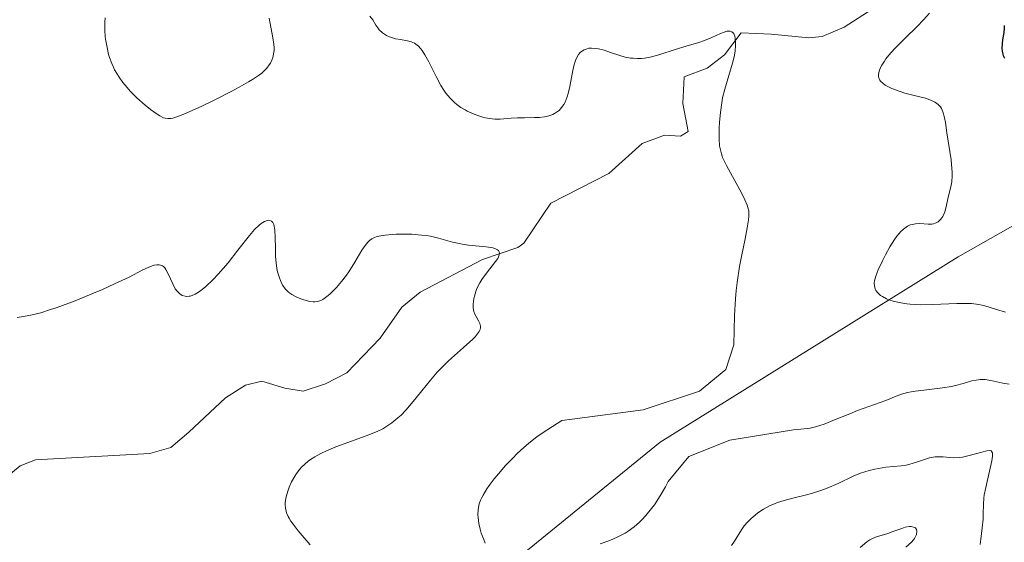
# Model space of a CAD drawing. Units: metres. Extents: x 622141 to 625630, y 4669349 to 4671722.
# Drawn here: x 623921 to 624025, y 4669707 to 4669762 of the extents above; entities that cross this region are included whole.
import ezdxf

# ---------------------------------------------------------------- set-up
doc = ezdxf.new("R2010")
doc.units = ezdxf.units.M
doc.header["$MEASUREMENT"] = 0
for name, color, linetype, lineweight in [('Comarca CxS', 21, 'Continuous', 0), ('Comunidad Autónoma CxS', 142, 'Continuous', 0), ('Corriente natural lineal', 142, 'Continuous', 13), ('Curva de nivel maestra', 30, 'Continuous', 30), ('Curva de nivel normal', 30, 'Continuous', 0), ('Espacio natural protegido CxS', 121, 'Continuous', 0), ('Matorral CxS', 135, 'Continuous', 0), ('Municipio CxS', 4, 'Continuous', 0), ('Provincia CxS', 1, 'Continuous', 0), ('Suelo desnudo CxS', 253, 'Continuous', 0)]:
    doc.layers.add(name, color=color, linetype=linetype, lineweight=lineweight)

msp = doc.modelspace()

# ---------------------------------------------------------------- linework, layer by layer
at = {"layer": 'Comarca CxS', "color": 21, "linetype": 'Continuous', "lineweight": 0}
msp.add_3dface([(625622.99, 4669409.24), (622181.17, 4669348.69), (622141.05, 4671661.82), (625581.75, 4671722.32)], dxfattribs=at)
at = {"layer": 'Comunidad Autónoma CxS', "color": 142, "linetype": 'Continuous', "lineweight": 0}
msp.add_3dface([(625622.99, 4669409.24), (622181.17, 4669348.69), (622141.05, 4671661.82), (625581.75, 4671722.32)], dxfattribs=at)
at = {"layer": 'Corriente natural lineal', "color": 142, "linetype": 'Continuous', "lineweight": 13}
msp.add_polyline3d([(624013.8201, 4669764.9201, 319.1717), (624007.9301, 4669761.1101, 317.7396), (624005.6301, 4669760.1601, 317.3315), (624004.2401, 4669760.0001, 317.0947), (624000.2801, 4669760.4101, 316.7469), (623997.1301, 4669760.5201, 316.6169), (623995.4001, 4669758.2301, 315.8771), (623993.5601, 4669756.8301, 315.494), (623991.1801, 4669755.9301, 315.2332), (623991.0201, 4669753.1201, 314.2823), (623991.5701, 4669750.1901, 313.9723), (623990.7801, 4669749.6901, 313.8706), (623989.0901, 4669749.8201, 313.7119), (623986.7701, 4669748.9301, 313.376), (623983.2701, 4669745.7701, 312.8334), (623977.1901, 4669742.6801, 311.8985), (623974.3501, 4669738.4901, 311.2939), (623973.7201, 4669738.0301, 311.1506), (623970.0301, 4669736.7601, 310.6942), (623963.4901, 4669733.3301, 309.6439), (623961.5701, 4669731.7701, 309.35), (623959.2801, 4669728.5101, 308.9951), (623955.7901, 4669724.9001, 308.6608), (623953.5601, 4669723.7301, 308.4123), (623951.2201, 4669722.9701, 308.0135), (623949.2901, 4669723.2601, 307.8443), (623946.8601, 4669724.0201, 307.8649), (623945.1701, 4669723.5901, 308.0384), (623943.0501, 4669722.2801, 308.1149), (623939.2101, 4669718.6501, 307.5229), (623937.3201, 4669717.0701, 307.2411), (623935.1301, 4669716.4101, 307.0091), (623923.1401, 4669715.7701, 306.0875), (623921.5201, 4669715.1301, 305.9041), (623918.9001, 4669712.9901, 305.3214)], dxfattribs=at)
at = {"layer": 'Curva de nivel maestra', "color": 30, "linetype": 'Continuous', "lineweight": 30, "elevation": 325, "flags": 128}
msp.add_lwpolyline([(624024.74, 4669761.2901), (624024.73, 4669761.0301), (624024.69, 4669760.5601), (624024.55, 4669759.7901), (624024.5, 4669759.4201), (624024.48, 4669758.8901), (624024.51, 4669758.6001), (624024.57, 4669758.3101), (624024.62, 4669758.1701), (624024.76, 4669757.8701)], dxfattribs=at)
at = {"layer": 'Curva de nivel normal', "color": 30, "linetype": 'Continuous', "lineweight": 0, "flags": 128}
for points, elevation in [([(624024.86, 4669731.2301), (624023.92, 4669731.5201), (624022.71, 4669731.9201), (624022.07, 4669732.0601), (624021.29, 4669732.1501), (624020.84, 4669732.1701), (624019.76, 4669732.1601), (624017.24, 4669732.0401), (624015.98, 4669732.0201), (624015.4, 4669732.0401), (624014.85, 4669732.0701), (624014.51, 4669732.1101), (624013.89, 4669732.2101), (624013.09, 4669732.4001), (624012.64, 4669732.5501), (624012.38, 4669732.6601), (624011.95, 4669732.8901), (624011.76, 4669733.0101), (624011.46, 4669733.2601), (624011.28, 4669733.5101), (624011.2, 4669733.6701), (624011.12, 4669734.0001), (624011.1, 4669734.3301), (624011.12, 4669734.5301), (624011.22, 4669734.9001), (624011.39, 4669735.3901), (624011.52, 4669735.6901), (624011.99, 4669736.6801), (624012.28, 4669737.2401), (624012.75, 4669738.0801), (624013.23, 4669738.8601), (624013.47, 4669739.2001), (624013.71, 4669739.4901), (624013.86, 4669739.6601), (624014.15, 4669739.9501), (624014.3, 4669740.0601), (624014.58, 4669740.2501), (624014.87, 4669740.3901), (624015.06, 4669740.4501), (624015.44, 4669740.5201), (624015.87, 4669740.5301), (624016.74, 4669740.4701), (624017.13, 4669740.4801), (624017.32, 4669740.5101), (624017.49, 4669740.5601), (624017.59, 4669740.6001), (624017.79, 4669740.7201), (624018.05, 4669740.9501), (624018.2, 4669741.1401), (624018.29, 4669741.2801), (624018.44, 4669741.5901), (624018.5, 4669741.7701), (624018.62, 4669742.1601), (624018.9, 4669743.4401), (624019.13, 4669744.3701), (624019.22, 4669744.9101), (624019.27, 4669745.5501), (624019.27, 4669745.9201), (624019.25, 4669746.3201), (624019.15, 4669747.2101), (624018.72, 4669750.0401), (624018.57, 4669751.1401), (624018.48, 4669751.6201), (624018.37, 4669752.0501), (624018.3, 4669752.2501), (624018.14, 4669752.6001), (624018.03, 4669752.7601), (624017.85, 4669752.9801), (624017.63, 4669753.1601), (624017.46, 4669753.2701), (624017.09, 4669753.4501), (624016.46, 4669753.6701), (624015.16, 4669753.9801), (624014.31, 4669754.2101), (624013.81, 4669754.3701), (624012.95, 4669754.7001), (624012.47, 4669754.9301), (624012.26, 4669755.0501), (624011.99, 4669755.2401), (624011.77, 4669755.4501), (624011.69, 4669755.5701), (624011.59, 4669755.8101), (624011.56, 4669755.9401), (624011.55, 4669756.1501), (624011.6, 4669756.5001), (624011.76, 4669756.9101), (624011.88, 4669757.1301), (624012.16, 4669757.5701), (624012.33, 4669757.8001), (624012.64, 4669758.1901), (624013.21, 4669758.8401), (624014.34, 4669759.9901), (624015.6, 4669761.2101), (624016.26, 4669761.8901), (624016.89, 4669762.6001)], 320), ([(623930.45, 4669762.1101), (623930.42, 4669761.6401), (623930.42, 4669760.8201), (623930.46, 4669760.1201), (623930.51, 4669759.7101), (623930.64, 4669758.9801), (623930.81, 4669758.2601), (623930.91, 4669757.9301), (623931.13, 4669757.3101), (623931.31, 4669756.9201), (623931.43, 4669756.6701), (623931.72, 4669756.1701), (623931.9, 4669755.9001), (623932.3, 4669755.3401), (623932.75, 4669754.7901), (623933.08, 4669754.4301), (623933.78, 4669753.7201), (623934.63, 4669752.9601), (623935.19, 4669752.5101), (623935.89, 4669752.0101), (623936.19, 4669751.8201), (623936.56, 4669751.6301), (623936.73, 4669751.5701), (623937.01, 4669751.5401), (623937.34, 4669751.5601), (623937.53, 4669751.6001), (623937.86, 4669751.6901), (623938.7, 4669752.0101), (623940.5, 4669752.8201), (623941.89, 4669753.4901), (623943.71, 4669754.4101), (623944.51, 4669754.8401), (623945.49, 4669755.3901), (623945.89, 4669755.6301), (623946.53, 4669756.0601), (623946.87, 4669756.3201), (623947.06, 4669756.4901), (623947.39, 4669756.8301), (623947.66, 4669757.1801), (623947.77, 4669757.3601), (623947.92, 4669757.6501), (623948.03, 4669757.9601), (623948.07, 4669758.1301), (623948.13, 4669758.4901), (623948.15, 4669758.6801), (623948.15, 4669758.9801), (623948.13, 4669759.3101), (623948.04, 4669760.0001), (623947.63, 4669762.0701)], 315), ([(623958.2, 4669762.2901), (623958.5, 4669761.8901), (623958.84, 4669761.3201), (623959.03, 4669761.0501), (623959.18, 4669760.8601), (623959.54, 4669760.5301), (623959.95, 4669760.2601), (623960.25, 4669760.1101), (623960.46, 4669760.0301), (623960.9, 4669759.9101), (623961.43, 4669759.8301), (623962.16, 4669759.7101), (623962.52, 4669759.6001), (623962.87, 4669759.4401), (623963.04, 4669759.3401), (623963.29, 4669759.1301), (623963.53, 4669758.8801), (623963.69, 4669758.6801), (623963.98, 4669758.2401), (623964.4, 4669757.4801), (623965.15, 4669755.9501), (623965.65, 4669755.0201), (623965.97, 4669754.5101), (623966.18, 4669754.2101), (623966.62, 4669753.6801), (623967.08, 4669753.2301), (623967.33, 4669753.0201), (623967.73, 4669752.7201), (623968.18, 4669752.4501), (623968.42, 4669752.3201), (623969.15, 4669751.9901), (623969.54, 4669751.8501), (623970.14, 4669751.6701), (623970.73, 4669751.5501), (623971.02, 4669751.5101), (623971.3, 4669751.4901), (623971.86, 4669751.4901), (623973.02, 4669751.5801), (623973.68, 4669751.6201), (623974.43, 4669751.6301), (623975.48, 4669751.6401), (623976.01, 4669751.6701), (623976.5, 4669751.7301), (623976.74, 4669751.7701), (623977.07, 4669751.8501), (623977.38, 4669751.9701), (623977.56, 4669752.0601), (623977.89, 4669752.2701), (623978.04, 4669752.4001), (623978.31, 4669752.6901), (623978.53, 4669753.0201), (623978.67, 4669753.2701), (623978.89, 4669753.8201), (623979, 4669754.1701), (623979.17, 4669754.9101), (623979.46, 4669756.4101), (623979.61, 4669757.0701), (623979.78, 4669757.6301), (623979.88, 4669757.8601), (623980.1, 4669758.2501), (623980.27, 4669758.4601), (623980.39, 4669758.5801), (623980.67, 4669758.7601), (623980.98, 4669758.8701), (623981.15, 4669758.9101), (623981.43, 4669758.9301), (623981.9, 4669758.9001), (623982.17, 4669758.8501), (623982.76, 4669758.7001), (623983.43, 4669758.4701), (623984.43, 4669758.1401), (623984.97, 4669757.9901), (623985.53, 4669757.8901), (623985.82, 4669757.8601), (623986.26, 4669757.8401), (623986.7, 4669757.8501), (623987, 4669757.8901), (623987.61, 4669757.9901), (623988.51, 4669758.2301), (623990.23, 4669758.7901), (623991.37, 4669759.1401), (623992.7, 4669759.5301), (623993.29, 4669759.7301), (623994.07, 4669760.0601), (623994.97, 4669760.4701), (623995.35, 4669760.6201), (623995.65, 4669760.7001), (623995.8, 4669760.7101), (623995.99, 4669760.7001), (623996.15, 4669760.6401), (623996.36, 4669760.4501), (623996.41, 4669760.3601), (623996.47, 4669760.2001), (623996.52, 4669759.9901), (623996.56, 4669759.4801), (623996.55, 4669759.2201), (623996.5, 4669758.6401), (623996.43, 4669758.1801), (623996.27, 4669757.4401), (623995.93, 4669756.3001), (623995.59, 4669755.2101), (623995.42, 4669754.6301), (623995.2, 4669753.7101), (623995.1, 4669753.2101), (623994.96, 4669752.1901), (623994.87, 4669751.1801), (623994.84, 4669750.5301), (623994.83, 4669749.3801), (623994.88, 4669748.7001), (623994.93, 4669748.4001), (623995.07, 4669747.8401), (623995.2, 4669747.4701), (623995.6, 4669746.6401), (623996.23, 4669745.4601), (623997.16, 4669743.7601), (623997.53, 4669743.0201), (623997.77, 4669742.4701), (623997.85, 4669742.2301), (623997.93, 4669741.8601), (623997.95, 4669741.6701), (623997.95, 4669741.2701), (623997.92, 4669740.9301), (623997.78, 4669740.0801), (623997.56, 4669738.9501), (623997.17, 4669737.0901), (623996.98, 4669736.0401), (623996.72, 4669734.3701), (623996.62, 4669733.5101), (623996.55, 4669732.6401), (623996.45, 4669730.9101), (623996.37, 4669727.8101), (623995.53, 4669725.2401), (623992.76, 4669722.9701), (623986.85, 4669721.0101), (623979.43, 4669720.0301), (623978.34, 4669719.8701), (623977.34, 4669719.2701), (623976.28, 4669718.5601), (623975.73, 4669718.1601), (623974.89, 4669717.5101), (623974.05, 4669716.7801), (623973.63, 4669716.4001), (623973.22, 4669715.9901), (623972.42, 4669715.1601), (623971.68, 4669714.3101), (623971.23, 4669713.7601), (623970.7, 4669713.0601), (623970.48, 4669712.7301), (623970.07, 4669712.0501), (623969.91, 4669711.7401), (623969.82, 4669711.5401), (623969.68, 4669711.1501), (623969.59, 4669710.7801), (623969.55, 4669710.5201), (623969.53, 4669710.0101), (623969.55, 4669709.7101), (623969.64, 4669709.0901), (623969.78, 4669708.4801), (623969.89, 4669708.0901), (623970.14, 4669707.4001), (623970.31, 4669707.0201)], 315), ([(623951.94, 4669706.8601), (623950.7, 4669708.3201), (623950.15, 4669709.0101), (623949.92, 4669709.3401), (623949.73, 4669709.6401), (623949.62, 4669709.8301), (623949.47, 4669710.1901), (623949.41, 4669710.3701), (623949.34, 4669710.7101), (623949.32, 4669711.0501), (623949.33, 4669711.2701), (623949.4, 4669711.7401), (623949.52, 4669712.2401), (623949.6, 4669712.4901), (623949.74, 4669712.8801), (623950, 4669713.4701), (623950.32, 4669714.0401), (623950.5, 4669714.3201), (623950.85, 4669714.7801), (623951.04, 4669715.0001), (623951.37, 4669715.3201), (623951.75, 4669715.6301), (623951.96, 4669715.7901), (623952.43, 4669716.0801), (623952.69, 4669716.2301), (623953.12, 4669716.4501), (623953.6, 4669716.6701), (623954.65, 4669717.1101), (623957.83, 4669718.2801), (623958.97, 4669718.7401), (623959.55, 4669719.0301), (623959.89, 4669719.2201), (623960.52, 4669719.6401), (623961.15, 4669720.1601), (623961.47, 4669720.4601), (623961.97, 4669720.9701), (623962.76, 4669721.8701), (623964.57, 4669724.1301), (623965.27, 4669724.9401), (623965.65, 4669725.3401), (623966.45, 4669726.1301), (623968.04, 4669727.5501), (623969, 4669728.4201), (623969.23, 4669728.6701), (623969.57, 4669729.0901), (623969.65, 4669729.2101), (623969.76, 4669729.4401), (623969.81, 4669729.6501), (623969.81, 4669729.7901), (623969.75, 4669730.0501), (623969.6, 4669730.3501), (623969.34, 4669730.7901), (623969.21, 4669731.0401), (623969.1, 4669731.3301), (623969.06, 4669731.4801), (623969.02, 4669731.7301), (623969.02, 4669732.1001), (623969.09, 4669732.6501), (623969.16, 4669732.9401), (623969.3, 4669733.4001), (623969.4, 4669733.6301), (623969.61, 4669734.0901), (623969.74, 4669734.3301), (623969.95, 4669734.6801), (623970.43, 4669735.3501), (623971.38, 4669736.5501), (623971.61, 4669736.8801), (623971.7, 4669737.0401), (623971.78, 4669737.2401), (623971.81, 4669737.4201), (623971.77, 4669737.5801), (623971.69, 4669737.7001), (623971.6, 4669737.7701), (623971.38, 4669737.8901), (623971.1, 4669737.9901), (623970.89, 4669738.0301), (623970.41, 4669738.1101), (623968.56, 4669738.2701), (623967.89, 4669738.3601), (623967.56, 4669738.4301), (623966.87, 4669738.6001), (623965.4, 4669739.0101), (623964.56, 4669739.2001), (623964.11, 4669739.2701), (623963.63, 4669739.3301), (623962.62, 4669739.4101), (623961.6, 4669739.4301), (623960.95, 4669739.4201), (623960.54, 4669739.4001), (623959.8, 4669739.3301), (623959.14, 4669739.2101), (623958.87, 4669739.1401), (623958.7, 4669739.0801), (623958.41, 4669738.9301), (623958.15, 4669738.7501), (623958, 4669738.6001), (623957.7, 4669738.2501), (623957.36, 4669737.7401), (623956.64, 4669736.4901), (623955.99, 4669735.4601), (623955.75, 4669735.1101), (623955.24, 4669734.4501), (623954.7, 4669733.8401), (623954.02, 4669733.1501), (623953.7, 4669732.8801), (623953.27, 4669732.5901), (623953.07, 4669732.4801), (623952.95, 4669732.4301), (623952.69, 4669732.3601), (623952.44, 4669732.3301), (623952.27, 4669732.3301), (623951.9, 4669732.3801), (623951.27, 4669732.5401), (623950.95, 4669732.6501), (623950.46, 4669732.8601), (623950.02, 4669733.1101), (623949.82, 4669733.2401), (623949.63, 4669733.3901), (623949.32, 4669733.7001), (623949.08, 4669734.0501), (623948.94, 4669734.3001), (623948.71, 4669734.8501), (623948.53, 4669735.4801), (623948.45, 4669735.8301), (623948.37, 4669736.4101), (623948.31, 4669737.0801), (623948.3, 4669737.4501), (623948.29, 4669737.9801), (623948.28, 4669739.0801), (623948.24, 4669739.8301), (623948.17, 4669740.2501), (623948.12, 4669740.4301), (623948.02, 4669740.6401), (623947.9, 4669740.7901), (623947.73, 4669740.8701), (623947.57, 4669740.8801), (623947.43, 4669740.8601), (623947.14, 4669740.7501), (623946.82, 4669740.5401), (623946.6, 4669740.3601), (623946.12, 4669739.9101), (623945.57, 4669739.2801), (623944.37, 4669737.7401), (623943.34, 4669736.4301), (623942.31, 4669735.2301), (623941.77, 4669734.6601), (623940.98, 4669733.9101), (623940.48, 4669733.5001), (623940.24, 4669733.3301), (623939.89, 4669733.1301), (623939.57, 4669732.9901), (623939.37, 4669732.9301), (623939.25, 4669732.9101), (623939.01, 4669732.8901), (623938.84, 4669732.9101), (623938.53, 4669733.0001), (623938.26, 4669733.1801), (623938.09, 4669733.3301), (623937.99, 4669733.4401), (623937.8, 4669733.7001), (623937.53, 4669734.2101), (623937.06, 4669735.2801), (623936.82, 4669735.7201), (623936.69, 4669735.9001), (623936.55, 4669736.0301), (623936.45, 4669736.1001), (623936.23, 4669736.1901), (623936.11, 4669736.2101), (623935.86, 4669736.2101), (623935.58, 4669736.1601), (623935.38, 4669736.1101), (623934.95, 4669735.9401), (623934.4, 4669735.6801), (623932.96, 4669734.9301), (623931.44, 4669734.2001), (623930.16, 4669733.6301), (623929.22, 4669733.2301), (623927.3, 4669732.4501), (623925.29, 4669731.7001), (623924.71, 4669731.5101), (623923.69, 4669731.1901), (623922.8, 4669730.9601), (623922.26, 4669730.8501), (623921.22, 4669730.7001)], 310), ([(623982.37, 4669706.9701), (623983.26, 4669707.2801), (623983.67, 4669707.4301), (623984.22, 4669707.6801), (623984.96, 4669708.0601), (623985.3, 4669708.2701), (623985.93, 4669708.7401), (623986.47, 4669709.2201), (623986.74, 4669709.4801), (623987.14, 4669709.9101), (623987.73, 4669710.6501), (623988.04, 4669711.0601), (623988.65, 4669711.9801), (623989.22, 4669712.9401), (623989.5, 4669713.4901), (623991.66, 4669716.1201), (623995.95, 4669717.8101), (624002.63, 4669718.9101), (624003.39, 4669718.9701), (624004.05, 4669719.0401), (624004.39, 4669719.0901), (624004.93, 4669719.2201), (624005.85, 4669719.5101), (624006.94, 4669719.9401), (624008.55, 4669720.6001), (624009.35, 4669720.9201), (624012.33, 4669722.0001), (624013.38, 4669722.4401), (624013.94, 4669722.6401), (624014.59, 4669722.8201), (624014.97, 4669722.9001), (624015.38, 4669722.9601), (624016.29, 4669723.0801), (624018.26, 4669723.3101), (624019.19, 4669723.4601), (624019.62, 4669723.5601), (624020.41, 4669723.7701), (624021.34, 4669724.0401), (624021.77, 4669724.1301), (624022.2, 4669724.1901), (624022.4, 4669724.2001), (624022.72, 4669724.1801), (624023.34, 4669724.0901), (624024.6, 4669723.8001), (624025.23, 4669723.7001)], 315), ([(624022.22, 4669706.8901), (624022.28, 4669707.4301), (624022.43, 4669708.6501), (624022.51, 4669709.5501), (624022.53, 4669710.0801), (624022.55, 4669711.1301), (624022.6, 4669711.7401), (624022.64, 4669712.0801), (624022.79, 4669712.8701), (624023.17, 4669714.5701), (624023.42, 4669715.6601), (624023.5, 4669716.1301), (624023.51, 4669716.3101), (624023.49, 4669716.5101), (624023.36, 4669716.6901), (624023.14, 4669716.7301), (624022.89, 4669716.7001), (624022.37, 4669716.5801), (624021.04, 4669716.2001), (624020.34, 4669716.0501), (624020, 4669716.0001), (624019.39, 4669715.9801), (624018.31, 4669716.0701), (624017.77, 4669716.0901), (624017.48, 4669716.0701), (624016.89, 4669715.9601), (624016.47, 4669715.8501), (624015.63, 4669715.5701), (624014.72, 4669715.2901), (624014.44, 4669715.2201), (624013.91, 4669715.1301), (624012.33, 4669714.9901), (624011.56, 4669714.8701), (624011.15, 4669714.7901), (624010.55, 4669714.6501), (624009.67, 4669714.3801), (624008.88, 4669714.0501), (624007.32, 4669713.2901), (624006.15, 4669712.7801), (624005.51, 4669712.5401), (624004.52, 4669712.2201), (624003.86, 4669712.0501), (624002.55, 4669711.7301), (624001.66, 4669711.5101), (624000.96, 4669711.2901), (624000.63, 4669711.1601), (624000.17, 4669710.9601), (623999.5, 4669710.5901), (623998.9, 4669710.1901), (623998.61, 4669709.9701), (623998.19, 4669709.6101), (623997.8, 4669709.2301), (623997.46, 4669708.8301), (623997.17, 4669708.4101), (623996.45, 4669707.2201), (623996.14, 4669706.7901)], 310), ([(624014.41, 4669706.5901), (624014.99, 4669707.1301), (624015.23, 4669707.3901), (624015.32, 4669707.5201), (624015.47, 4669707.7801), (624015.54, 4669707.9501), (624015.58, 4669708.2701), (624015.53, 4669708.4701), (624015.41, 4669708.6201), (624015.23, 4669708.7201), (624014.98, 4669708.7601), (624014.79, 4669708.7601), (624014.35, 4669708.6901), (624013.98, 4669708.5801), (624013.16, 4669708.2801), (624012.51, 4669708.0501), (624011.22, 4669707.6401), (624010.83, 4669707.4701), (624010.65, 4669707.3801), (624010.31, 4669707.1501), (624009.62, 4669706.5601)], 305)]:
    msp.add_lwpolyline(points, dxfattribs=dict(at, elevation=elevation))
at = {"layer": 'Espacio natural protegido CxS', "color": 121, "linetype": 'Continuous', "lineweight": 0}
msp.add_3dface([(625622.99, 4669409.24), (622181.17, 4669348.69), (622141.05, 4671661.82), (625581.75, 4671722.32)], dxfattribs=at)
msp.add_3dface([(625622.99, 4669409.24), (622181.17, 4669348.69), (622141.05, 4671661.82), (625581.75, 4671722.32)], dxfattribs=at)
at = {"layer": 'Matorral CxS', "color": 135, "linetype": 'Continuous', "lineweight": 0}
msp.add_polyline3d([(624052.2619, 4669755.3889, 339.5169), (624019.9139, 4669737.0499, 320.9978), (623988.6451, 4669717.6321, 316.1808), (623958.3769, 4669692.9675, 312.4062)], dxfattribs=at)
msp.add_polyline3d([(624052.2619, 4669755.3889, 339.5169), (624019.9139, 4669737.0499, 320.9978), (623988.6451, 4669717.6321, 316.1808), (623958.3769, 4669692.9675, 312.4062)], dxfattribs=at)
at = {"layer": 'Municipio CxS', "color": 4, "linetype": 'Continuous', "lineweight": 0}
msp.add_3dface([(625622.99, 4669409.24), (622181.17, 4669348.69), (622141.05, 4671661.82), (625581.75, 4671722.32)], dxfattribs=at)
at = {"layer": 'Provincia CxS', "color": 1, "linetype": 'Continuous', "lineweight": 0}
msp.add_3dface([(625622.99, 4669409.24), (622181.17, 4669348.69), (622141.05, 4671661.82), (625581.75, 4671722.32)], dxfattribs=at)
at = {"layer": 'Suelo desnudo CxS', "color": 253, "linetype": 'Continuous', "lineweight": 0}
for points in [[(623958.3769, 4669692.9675, 312.4062), (623988.6451, 4669717.6321, 316.1808), (624019.9139, 4669737.0499, 320.9978), (624052.2619, 4669755.3889, 339.5169)], [(624052.2619, 4669755.3889, 339.5169), (624019.9139, 4669737.0499, 320.9978), (623988.6451, 4669717.6321, 316.1808), (623958.3769, 4669692.9675, 312.4062)]]:
    msp.add_polyline3d(points, dxfattribs=at)

doc.saveas('drawing.dxf')
